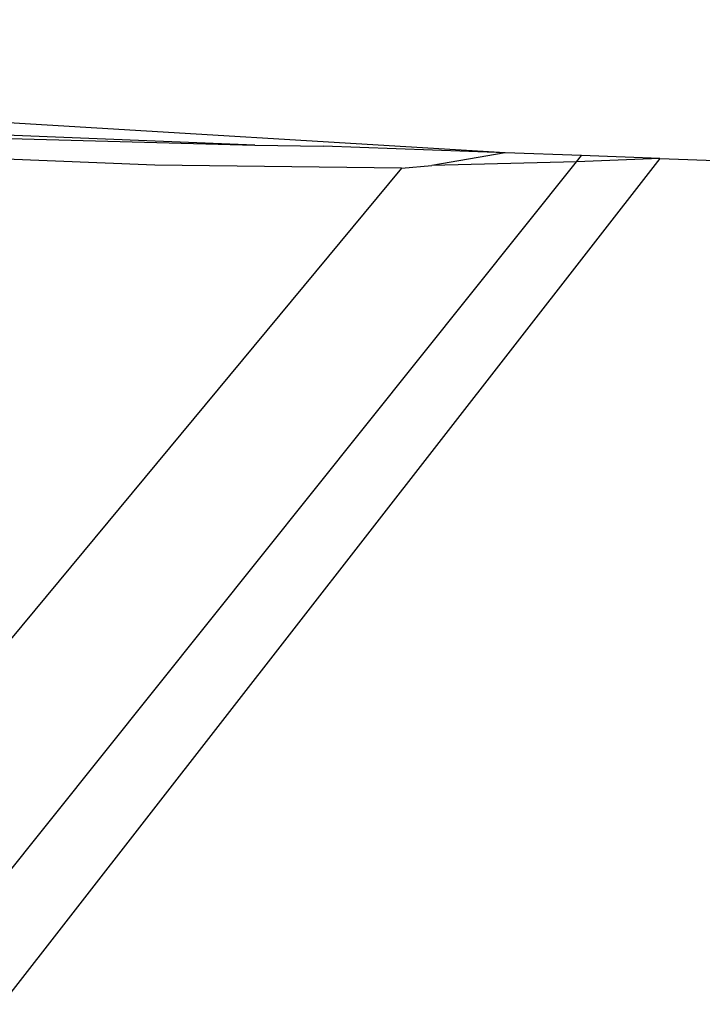
# Model space of a CAD drawing. Units: centimetres. Extents: x 99 to 842, y -84 to 395.
# Drawn here: x 616 to 617, y 304 to 306 of the extents above; entities that cross this region are included whole.
import ezdxf

# ---------------------------------------------------------------- set-up
doc = ezdxf.new("R2010")
doc.units = ezdxf.units.CM
doc.layers.add('Edges', color=7, linetype='Continuous')

# ---------------------------------------------------------------- blocks, each defined once
blk = doc.blocks.new('Toyota+Fortuner+bk')
at = {"layer": 'Edges'}
for p, q in [((-96.844, 26.1572), (-100.6981, 26.3898)), ((-97.7762, 26.1838), (-97.1865, 26.1677)), ((-97.1865, 26.1677), (-97.7704, 26.191)), ((-97.323, 26.1403), (-97.796, 26.1596)), ((-97.1865, 26.1677), (-97.0924, 26.1663)), ((-96.844, 26.1572), (-97.0924, 26.1663)), ((-96.844, 26.1572), (-96.9443, 26.1397)), ((-96.7395, 26.1534), (-96.844, 26.1572)), ((-97.5749, 25.1078), (-96.7464, 26.1447)), ((-96.6324, 26.1495), (-97.5329, 24.9923)), ((-96.7464, 26.1447), (-96.9443, 26.1397)), ((-96.7464, 26.1447), (-96.7395, 26.1534)), ((-96.6324, 26.1495), (-96.7464, 26.1447)), ((-96.6324, 26.1495), (-96.7395, 26.1534)), ((-96.6324, 26.1495), (-96.5165, 26.1453)), ((-96.9857, 26.1362), (-97.6736, 25.307)), ((-96.9857, 26.1362), (-97.323, 26.1403)), ((-96.9857, 26.1362), (-96.9443, 26.1397))]:
    blk.add_line(p, q, dxfattribs=at)

msp = doc.modelspace()

# ---------------------------------------------------------------- block references
msp.add_blockref('Toyota+Fortuner+bk', (713.526, 279.2118))

doc.saveas('drawing.dxf')
